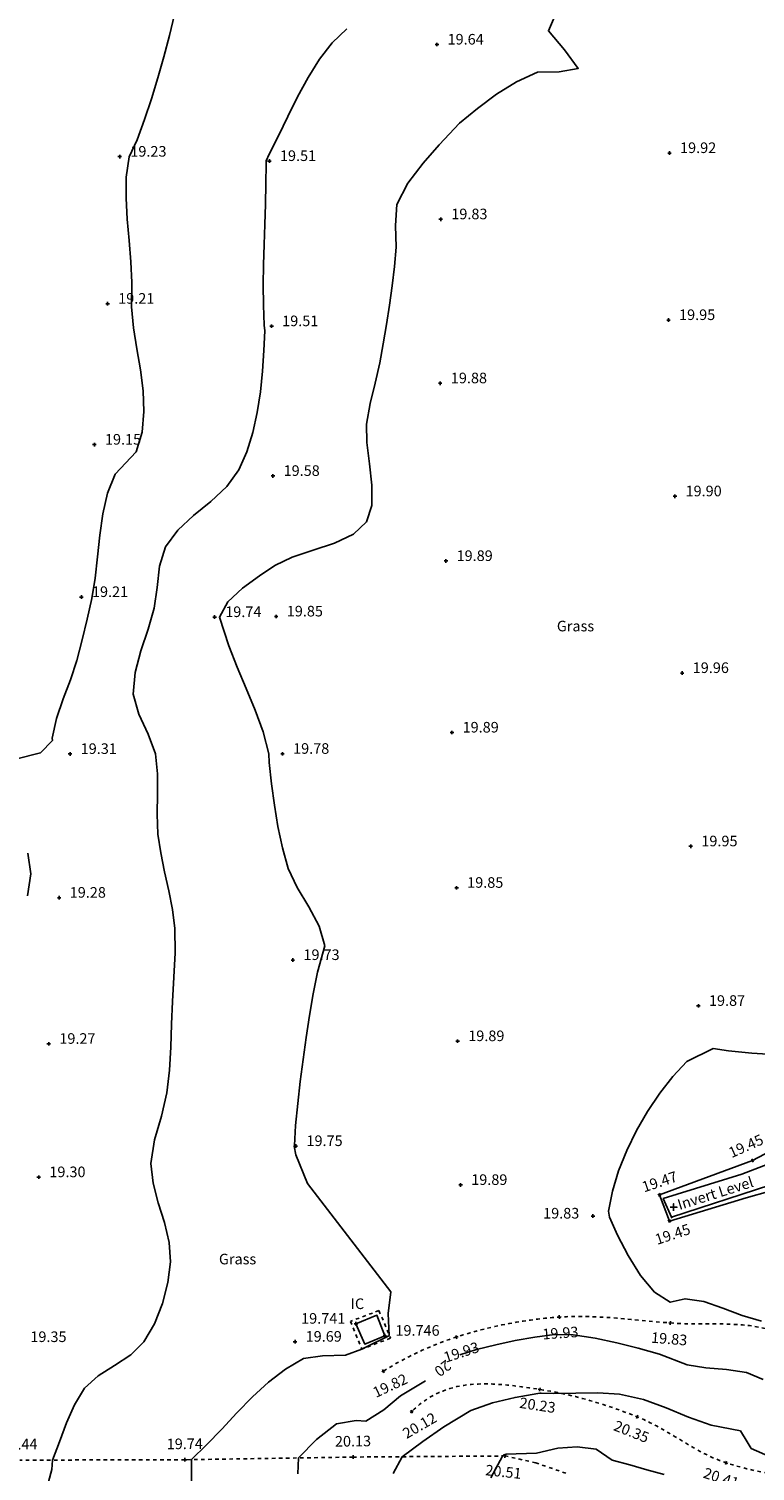
# Model space of a CAD drawing. Extents: x 1997 to 2500, y 4600 to 5100.
# Drawn here: x 2153 to 2174, y 4845 to 4886 of the extents above; entities that cross this region are included whole.
import ezdxf
from ezdxf.enums import TextEntityAlignment as Align

# ---------------------------------------------------------------- set-up
doc = ezdxf.new("R2010")
doc.units = 0
doc.header["$LTSCALE"] = 0.004
doc.header["$MEASUREMENT"] = 0
doc.linetypes.add('DASHDOT', pattern=[1, 0.5, -0.25, 0, -0.25])
doc.linetypes.add('DASHED', pattern=[0.75, 0.5, -0.25])
doc.layers.get('0').update_dxf_attribs({"linetype": 'CONTINUOUS'})
for name, color, linetype in [('CONTOUR', 9, 'CONTINUOUS'), ('CONTOUR_PROMINENT', 8, 'CONTINUOUS'), ('CONTOUR_TEXT', 8, 'CONTINUOUS'), ('INSPECTION_COVER', 6, 'CONTINUOUS'), ('LEVEL_SPHT', 4, 'CONTINUOUS'), ('LEVEL_TEXT', 4, 'CONTINUOUS'), ('PIPE_INVERT', 5, 'CONTINUOUS'), ('SURFACE_CHANGE', 8, 'DASHED'), ('TEXT', 4, 'CONTINUOUS'), ('TOE_BANK', 220, 'DASHDOT'), ('TOP_BANK', 3, 'DASHDOT'), ('WALL', 5, 'CONTINUOUS')]:
    doc.layers.add(name, color=color, linetype=linetype)
doc.styles.add('ARIAL', font='ARIAL.TTF', dxfattribs={"height": 0.3})
doc.styles.add('DFLT', font='ARIAL.TTF', dxfattribs={"height": 0.3})

# ---------------------------------------------------------------- blocks, each defined once
blk = doc.blocks.new('P_Z')
for p, q in [((-0.5, 0), (0.5, 0)), ((0, -0.5), (0, 0.5))]:
    blk.add_line(p, q)
blk = doc.blocks.new('CS')
at = {"layer": 'SURFACE_CHANGE'}
blk.add_line((0, 0), (1, 0), dxfattribs=at)
blk.add_line((0, 0), (1, 0), dxfattribs=at)
blk = doc.blocks.new('PIL')
at = {"layer": 'PIPE_INVERT'}
blk.add_lwpolyline([(-0.1, 0), (0.1, 0), (0, 0), (0, 0.1), (0, -0.1)], dxfattribs=at)

msp = doc.modelspace()

# ---------------------------------------------------------------- linework, layer by layer
at = {"layer": 'CONTOUR', "flags": 128}
for points in [[(2153.059, 4865.471), (2153.763, 4865.65), (2154.103, 4866.001), (2154.1, 4866.062), (2154.221, 4866.62), (2154.406, 4867.171), (2154.612, 4867.717), (2154.792, 4868.263), (2154.946, 4868.843), (2155.087, 4869.426), (2155.217, 4870.011), (2155.313, 4870.589), (2155.378, 4871.194), (2155.439, 4871.808), (2155.524, 4872.413), (2155.659, 4872.993), (2155.872, 4873.529), (2156.472, 4874.159), (2156.637, 4874.715), (2156.684, 4875.301), (2156.666, 4875.891), (2156.591, 4876.484), (2156.491, 4877.078), (2156.396, 4877.67), (2156.337, 4878.261), (2156.346, 4878.957), (2156.322, 4879.542), (2156.271, 4880.139), (2156.217, 4880.741), (2156.183, 4881.341), (2156.192, 4881.932), (2156.269, 4882.506), (2156.494, 4882.989), (2156.704, 4883.568), (2156.9, 4884.154), (2157.083, 4884.745), (2157.252, 4885.34), (2157.41, 4885.937), (2157.558, 4886.536)], [(2161.316, 4853.46), (2160.984, 4854.279), (2160.936, 4854.517), (2160.942, 4854.541), (2160.975, 4855.108), (2161.041, 4855.729), (2161.111, 4856.351), (2161.188, 4856.973), (2161.274, 4857.594), (2161.37, 4858.212), (2161.477, 4858.829), (2161.598, 4859.442), (2161.802, 4860.185), (2161.646, 4860.745), (2161.348, 4861.294), (2161.019, 4861.838), (2160.769, 4862.379), (2160.606, 4862.963), (2160.477, 4863.56), (2160.377, 4864.165), (2160.297, 4864.773), (2160.23, 4865.377), (2160.222, 4865.62), (2160.06, 4866.244), (2159.837, 4866.858), (2159.583, 4867.465), (2159.326, 4868.069), (2159.092, 4868.674), (2158.823, 4869.489), (2159.062, 4869.915), (2159.479, 4870.31), (2159.961, 4870.659), (2160.395, 4870.948), (2160.879, 4871.185), (2161.47, 4871.381), (2162.077, 4871.583), (2162.611, 4871.834), (2162.981, 4872.181), (2163.132, 4872.647), (2163.136, 4873.216), (2163.063, 4873.828), (2162.987, 4874.424), (2162.979, 4874.946), (2163.081, 4875.528), (2163.226, 4876.105), (2163.356, 4876.682), (2163.452, 4877.223), (2163.545, 4877.766), (2163.631, 4878.31), (2163.708, 4878.856), (2163.773, 4879.402), (2163.824, 4879.949), (2163.798, 4880.564), (2163.838, 4881.165), (2164.146, 4881.767), (2164.583, 4882.327), (2165.034, 4882.851), (2165.613, 4883.458), (2166.12, 4883.874), (2166.657, 4884.278), (2167.223, 4884.633), (2167.814, 4884.9), (2168.43, 4884.914), (2168.97, 4885.009), (2168.579, 4885.534), (2168.124, 4886.071), (2168.329, 4886.537)], [(2153.928, 4844.782), (2154.088, 4845.375), (2154.102, 4845.639), (2154.306, 4846.154), (2154.502, 4846.689), (2154.725, 4847.206), (2155.013, 4847.67), (2155.397, 4848.023), (2155.861, 4848.319), (2156.321, 4848.618), (2156.689, 4848.983), (2156.985, 4849.492), (2157.213, 4850.064), (2157.367, 4850.661), (2157.443, 4851.248), (2157.406, 4851.799), (2157.269, 4852.357), (2157.096, 4852.917), (2156.948, 4853.475), (2156.889, 4854.027), (2156.989, 4854.697), (2157.183, 4855.366), (2157.34, 4856.032), (2157.409, 4856.674), (2157.447, 4857.321), (2157.47, 4857.97), (2157.494, 4858.616), (2157.538, 4859.302), (2157.576, 4859.99), (2157.566, 4860.675), (2157.5, 4861.212), (2157.396, 4861.747), (2157.276, 4862.28), (2157.165, 4862.814), (2157.085, 4863.349), (2157.061, 4863.914), (2157.074, 4864.487), (2157.075, 4865.058), (2157.014, 4865.618), (2156.81, 4866.179), (2156.541, 4866.741), (2156.388, 4867.309), (2156.438, 4867.916), (2156.604, 4868.533), (2156.811, 4869.147), (2156.981, 4869.745), (2157.06, 4870.327), (2157.132, 4870.927), (2157.303, 4871.476), (2157.644, 4871.948), (2158.095, 4872.364), (2158.582, 4872.762), (2159.033, 4873.178), (2159.374, 4873.651), (2159.596, 4874.161), (2159.767, 4874.706), (2159.894, 4875.277), (2159.984, 4875.861), (2160.044, 4876.449), (2160.083, 4877.029), (2160.106, 4877.59), (2160.088, 4877.747), (2160.068, 4878.316), (2160.064, 4878.886), (2160.073, 4879.457), (2160.089, 4880.028), (2160.108, 4880.599), (2160.127, 4881.17), (2160.14, 4881.741), (2160.144, 4882.311), (2160.142, 4882.394), (2160.23, 4882.584), (2160.495, 4883.101), (2160.759, 4883.649), (2161.034, 4884.206), (2161.329, 4884.754), (2161.652, 4885.271), (2162.014, 4885.738), (2162.424, 4886.134)], [(2153.399, 4861.602), (2153.495, 4862.228), (2153.409, 4862.813)], [(2174.641, 4857.106), (2173.871, 4857.147), (2173.215, 4857.22), (2172.784, 4857.283), (2172.038, 4856.912), (2171.644, 4856.489), (2171.27, 4856.016), (2170.923, 4855.504), (2170.61, 4854.961), (2170.337, 4854.397), (2170.11, 4853.824), (2169.936, 4853.249), (2169.821, 4852.684), (2169.853, 4852.513), (2170.081, 4852.001), (2170.375, 4851.422), (2170.726, 4850.858), (2171.127, 4850.391), (2171.569, 4850.102), (2171.988, 4850.204), (2172.516, 4850.124), (2173.058, 4849.939), (2173.605, 4849.727), (2174.145, 4849.567)], [(2161.316, 4853.46), (2163.674, 4850.394)], [(2158.032, 4844.982), (2158.031, 4845.652), (2158.461, 4846.067), (2158.888, 4846.515), (2159.317, 4846.974), (2159.757, 4847.424), (2160.213, 4847.844), (2160.692, 4848.213), (2161.202, 4848.509), (2161.739, 4848.589), (2162.387, 4848.606), (2162.851, 4848.779), (2162.851, 4848.786), (2162.923, 4848.814), (2163.609, 4849.15), (2163.622, 4849.164), (2163.597, 4849.781), (2163.674, 4850.394)], [(2163.734, 4845.257), (2163.988, 4845.734), (2164.574, 4846.161), (2165.168, 4846.576), (2165.933, 4847.038), (2166.546, 4847.255), (2167.184, 4847.413), (2167.826, 4847.526), (2167.878, 4847.528), (2167.915, 4847.536), (2168.281, 4847.524), (2168.9, 4847.531), (2169.522, 4847.537), (2170.138, 4847.5), (2170.809, 4847.349), (2171.45, 4847.115), (2172.083, 4846.85), (2172.726, 4846.623), (2173.551, 4846.463), (2173.741, 4846.153), (2173.857, 4845.969), (2174.39, 4845.731)], [(2166.492, 4845.134), (2166.823, 4845.754), (2166.855, 4845.777), (2166.876, 4845.79), (2166.927, 4845.803), (2167.785, 4845.839), (2168.394, 4845.978), (2168.938, 4846.012), (2169.471, 4845.943), (2169.928, 4845.641), (2170.423, 4845.501), (2170.91, 4845.366), (2171.397, 4845.228)]]:
    msp.add_lwpolyline(points, dxfattribs=at)
at = {"layer": 'CONTOUR_PROMINENT'}
for points in [[(2165.618, 4848.613), (2166.09, 4848.763), (2166.636, 4848.898), (2167.187, 4849.019), (2167.742, 4849.119), (2168.299, 4849.187), (2168.826, 4849.18), (2169.442, 4849.087), (2170.054, 4848.958), (2170.662, 4848.804), (2171.261, 4848.631), (2172.045, 4848.334), (2172.576, 4848.245), (2173.158, 4848.2), (2173.722, 4848.117), (2174.2, 4847.917)], [(2161.04, 4845.248), (2161.056, 4845.7), (2161.566, 4846.224), (2162.13, 4846.667), (2162.689, 4846.759), (2162.962, 4846.74), (2163.471, 4847.06), (2163.943, 4847.457), (2164.645, 4847.877)]]:
    msp.add_lwpolyline(points, dxfattribs=at)
at = {"layer": 'INSPECTION_COVER', "flags": 128}
msp.add_lwpolyline([(2162.683, 4849.497), (2162.932, 4848.92), (2163.499, 4849.156), (2163.274, 4849.736), (2162.683, 4849.497)], dxfattribs=at)
at = {"layer": 'SURFACE_CHANGE'}
for p, q in [((2163.334, 4849.871), (2162.528, 4849.563)), ((2163.334, 4849.871), (2163.66, 4849.087)), ((2162.528, 4849.563), (2162.854, 4848.779)), ((2163.66, 4849.087), (2162.854, 4848.779))]:
    msp.add_line(p, q, dxfattribs=at)
at = {"layer": 'TOE_BANK', "flags": 128}
msp.add_lwpolyline([(2163.458, 4848.154), (2163.546, 4848.209), (2163.635, 4848.262), (2163.724, 4848.315), (2163.814, 4848.367), (2163.905, 4848.417), (2163.996, 4848.467), (2164.088, 4848.516), (2164.18, 4848.563), (2164.273, 4848.61), (2164.367, 4848.656), (2164.461, 4848.7), (2164.555, 4848.744), (2164.65, 4848.786), (2164.746, 4848.828), (2164.841, 4848.868), (2164.938, 4848.907), (2165.034, 4848.946), (2165.131, 4848.983), (2165.229, 4849.019), (2165.327, 4849.054), (2165.425, 4849.087), (2165.523, 4849.12), (2165.62, 4849.151), (2165.718, 4849.182), (2165.816, 4849.211), (2165.914, 4849.24), (2166.013, 4849.268), (2166.111, 4849.295), (2166.21, 4849.321), (2166.31, 4849.346), (2166.409, 4849.371), (2166.509, 4849.395), (2166.609, 4849.418), (2166.709, 4849.44), (2166.809, 4849.461), (2166.91, 4849.481), (2167.011, 4849.501), (2167.111, 4849.519), (2167.212, 4849.537), (2167.314, 4849.554), (2167.415, 4849.57), (2167.516, 4849.585), (2167.618, 4849.6), (2167.719, 4849.613), (2167.821, 4849.626), (2167.923, 4849.638), (2168.024, 4849.649), (2168.126, 4849.659), (2168.228, 4849.668), (2168.33, 4849.676), (2168.432, 4849.684), (2168.533, 4849.69), (2168.635, 4849.695), (2168.736, 4849.699), (2168.837, 4849.701), (2168.939, 4849.703), (2169.04, 4849.703), (2169.141, 4849.702), (2169.243, 4849.7), (2169.344, 4849.697), (2169.445, 4849.693), (2169.547, 4849.688), (2169.648, 4849.683), (2169.75, 4849.677), (2169.851, 4849.67), (2169.953, 4849.663), (2170.054, 4849.655), (2170.155, 4849.647), (2170.257, 4849.638), (2170.358, 4849.629), (2170.46, 4849.62), (2170.561, 4849.611), (2170.662, 4849.601), (2170.764, 4849.591), (2170.865, 4849.582), (2170.966, 4849.572), (2171.068, 4849.562), (2171.169, 4849.553), (2171.27, 4849.544), (2171.372, 4849.535), (2171.473, 4849.526), (2171.574, 4849.518), (2171.674, 4849.511), (2171.775, 4849.505), (2171.876, 4849.501), (2171.977, 4849.498), (2172.079, 4849.496), (2172.181, 4849.494), (2172.283, 4849.493), (2172.386, 4849.493), (2172.488, 4849.493), (2172.591, 4849.493), (2172.694, 4849.493), (2172.796, 4849.493), (2172.899, 4849.492), (2173.001, 4849.491), (2173.103, 4849.489), (2173.205, 4849.486), (2173.307, 4849.482), (2173.408, 4849.477), (2173.509, 4849.471), (2173.61, 4849.463), (2173.71, 4849.453), (2173.809, 4849.442), (2173.908, 4849.428), (2174.007, 4849.412), (2174.104, 4849.394), (2174.201, 4849.373), (2174.298, 4849.349), (2174.393, 4849.323), (2174.488, 4849.293), (2174.582, 4849.26), (2174.674, 4849.224), (2174.766, 4849.184), (2174.857, 4849.139), (2174.944, 4849.087), (2175.027, 4849.03), (2175.108, 4848.968), (2175.185, 4848.902), (2175.26, 4848.832), (2175.333, 4848.759), (2175.404, 4848.684), (2175.473, 4848.606), (2175.541, 4848.527), (2175.608, 4848.448), (2175.675, 4848.368), (2175.74, 4848.288), (2175.806, 4848.21), (2175.869, 4848.117), (2175.921, 4848.007), (2175.966, 4847.888), (2176.009, 4847.768), (2176.054, 4847.654), (2176.106, 4847.552), (2176.168, 4847.47), (2176.246, 4847.416), (2176.343, 4847.396), (2176.445, 4847.396), (2176.546, 4847.396), (2176.648, 4847.396), (2176.75, 4847.396), (2176.851, 4847.396), (2176.953, 4847.397), (2177.054, 4847.397), (2177.156, 4847.397), (2177.258, 4847.397), (2177.359, 4847.397), (2177.461, 4847.397), (2177.563, 4847.397), (2177.664, 4847.397), (2177.766, 4847.397), (2177.868, 4847.397), (2177.969, 4847.398), (2178.071, 4847.398), (2178.172, 4847.398), (2178.274, 4847.398), (2178.376, 4847.398), (2178.477, 4847.398), (2178.579, 4847.398), (2178.681, 4847.398), (2178.782, 4847.398), (2178.884, 4847.398), (2178.986, 4847.399), (2179.087, 4847.399), (2179.189, 4847.399), (2179.29, 4847.399), (2179.392, 4847.399), (2179.494, 4847.399), (2179.595, 4847.399), (2179.697, 4847.399), (2179.799, 4847.399), (2179.9, 4847.399), (2180.002, 4847.399), (2180.103, 4847.4), (2180.205, 4847.4), (2180.307, 4847.4), (2180.408, 4847.4), (2180.51, 4847.4), (2180.612, 4847.4), (2180.713, 4847.4), (2180.815, 4847.4), (2180.917, 4847.4), (2181.018, 4847.4), (2181.12, 4847.401), (2181.221, 4847.401), (2181.323, 4847.401), (2181.425, 4847.401), (2181.526, 4847.401), (2181.628, 4847.401), (2181.73, 4847.402), (2181.832, 4847.402), (2181.933, 4847.403), (2182.035, 4847.403), (2182.137, 4847.404), (2182.239, 4847.405), (2182.34, 4847.405), (2182.442, 4847.406), (2182.544, 4847.406), (2182.646, 4847.407), (2182.748, 4847.407), (2182.849, 4847.408), (2182.951, 4847.409), (2183.053, 4847.409), (2183.155, 4847.41), (2183.256, 4847.41), (2183.358, 4847.411), (2183.46, 4847.412), (2183.562, 4847.412), (2183.663, 4847.413), (2183.765, 4847.413), (2183.867, 4847.414), (2183.969, 4847.415), (2184.071, 4847.415), (2184.172, 4847.416), (2184.274, 4847.416), (2184.376, 4847.417), (2184.478, 4847.418), (2184.579, 4847.418), (2184.681, 4847.419), (2184.783, 4847.419), (2184.885, 4847.42), (2184.987, 4847.42), (2185.088, 4847.421), (2185.19, 4847.422), (2185.292, 4847.422), (2185.394, 4847.423), (2185.495, 4847.423), (2185.597, 4847.424), (2185.699, 4847.425), (2185.801, 4847.425), (2185.902, 4847.426), (2186.004, 4847.426), (2186.106, 4847.427), (2186.206, 4847.425), (2186.306, 4847.423), (2186.407, 4847.422), (2186.507, 4847.42), (2186.607, 4847.418), (2186.707, 4847.416), (2186.808, 4847.415), (2186.908, 4847.413), (2187.008, 4847.411), (2187.108, 4847.409), (2187.209, 4847.408), (2187.309, 4847.406), (2187.409, 4847.404), (2187.509, 4847.402), (2187.61, 4847.401), (2187.71, 4847.399), (2187.81, 4847.397), (2187.91, 4847.395), (2188.011, 4847.394), (2188.111, 4847.392), (2188.211, 4847.39), (2188.311, 4847.388), (2188.412, 4847.387), (2188.512, 4847.385), (2188.612, 4847.383), (2188.712, 4847.381), (2188.813, 4847.38), (2188.913, 4847.378), (2189.013, 4847.376), (2189.113, 4847.374), (2189.214, 4847.373), (2189.314, 4847.371), (2189.414, 4847.369), (2189.514, 4847.367), (2189.615, 4847.366), (2189.715, 4847.364), (2189.815, 4847.362), (2189.915, 4847.36), (2190.016, 4847.359), (2190.116, 4847.357), (2190.216, 4847.355), (2190.316, 4847.353), (2190.417, 4847.352), (2190.517, 4847.35), (2190.617, 4847.348), (2190.717, 4847.347), (2190.817, 4847.346), (2190.917, 4847.344), (2191.017, 4847.343), (2191.117, 4847.342), (2191.218, 4847.341), (2191.318, 4847.34), (2191.418, 4847.339), (2191.518, 4847.337), (2191.618, 4847.336), (2191.718, 4847.335), (2191.818, 4847.334), (2191.918, 4847.333), (2192.018, 4847.332), (2192.118, 4847.33), (2192.218, 4847.329), (2192.318, 4847.328), (2192.419, 4847.327), (2192.519, 4847.326), (2192.619, 4847.325), (2192.719, 4847.323), (2192.819, 4847.322), (2192.919, 4847.321), (2193.019, 4847.32), (2193.119, 4847.319), (2193.219, 4847.317), (2193.319, 4847.316), (2193.419, 4847.315), (2193.52, 4847.314), (2193.62, 4847.313), (2193.72, 4847.312), (2193.82, 4847.31), (2193.92, 4847.309), (2194.02, 4847.308), (2194.12, 4847.307), (2194.22, 4847.306), (2194.32, 4847.305), (2194.42, 4847.303), (2194.52, 4847.302), (2194.62, 4847.301), (2194.721, 4847.3), (2194.821, 4847.299), (2194.921, 4847.298), (2195.021, 4847.296), (2195.121, 4847.295), (2195.221, 4847.294), (2195.322, 4847.293), (2195.423, 4847.29), (2195.525, 4847.288), (2195.626, 4847.285), (2195.728, 4847.282), (2195.829, 4847.278), (2195.931, 4847.274), (2196.032, 4847.27), (2196.134, 4847.266), (2196.236, 4847.261), (2196.337, 4847.257), (2196.439, 4847.253), (2196.541, 4847.249), (2196.642, 4847.245), (2196.744, 4847.241), (2196.846, 4847.237), (2196.947, 4847.234), (2197.049, 4847.232), (2197.15, 4847.229), (2197.252, 4847.228), (2197.353, 4847.226), (2197.455, 4847.226), (2197.556, 4847.226), (2197.657, 4847.227), (2197.759, 4847.229), (2197.86, 4847.232), (2197.961, 4847.235), (2198.062, 4847.24), (2198.162, 4847.246), (2198.263, 4847.253), (2198.364, 4847.261), (2198.464, 4847.27), (2198.564, 4847.281), (2198.664, 4847.293), (2198.764, 4847.306), (2198.864, 4847.321), (2198.964, 4847.338), (2199.063, 4847.356), (2199.165, 4847.376), (2199.268, 4847.396), (2199.372, 4847.418), (2199.476, 4847.442), (2199.579, 4847.469), (2199.681, 4847.498), (2199.781, 4847.531), (2199.879, 4847.568), (2199.975, 4847.609), (2200.067, 4847.656), (2200.156, 4847.708), (2200.241, 4847.766), (2200.321, 4847.831), (2200.394, 4847.9), (2200.464, 4847.973), (2200.53, 4848.051), (2200.592, 4848.133), (2200.65, 4848.219), (2200.703, 4848.307), (2200.752, 4848.399), (2200.795, 4848.492), (2200.834, 4848.588), (2200.867, 4848.685), (2200.894, 4848.784), (2200.916, 4848.883), (2200.932, 4848.982)], dxfattribs=at)
at = {"layer": 'TOP_BANK', "flags": 128}
msp.add_lwpolyline([(2204.292, 4845.138), (2204.192, 4845.128), (2204.092, 4845.117), (2203.992, 4845.107), (2203.893, 4845.097), (2203.793, 4845.087), (2203.693, 4845.078), (2203.593, 4845.068), (2203.493, 4845.059), (2203.393, 4845.049), (2203.293, 4845.04), (2203.193, 4845.031), (2203.093, 4845.022), (2202.993, 4845.013), (2202.893, 4845.005), (2202.793, 4844.996), (2202.693, 4844.988), (2202.593, 4844.98), (2202.493, 4844.972), (2202.393, 4844.964), (2202.293, 4844.956), (2202.193, 4844.948), (2202.093, 4844.94), (2201.993, 4844.933), (2201.892, 4844.926), (2201.792, 4844.918), (2201.692, 4844.911), (2201.592, 4844.904), (2201.492, 4844.898), (2201.392, 4844.891), (2201.292, 4844.884), (2201.191, 4844.878), (2201.091, 4844.872), (2200.991, 4844.866), (2200.891, 4844.86), (2200.791, 4844.854), (2200.69, 4844.848), (2200.59, 4844.842), (2200.49, 4844.837), (2200.389, 4844.832), (2200.288, 4844.826), (2200.187, 4844.82), (2200.085, 4844.815), (2199.984, 4844.809), (2199.883, 4844.803), (2199.782, 4844.797), (2199.68, 4844.791), (2199.579, 4844.786), (2199.478, 4844.78), (2199.377, 4844.774), (2199.276, 4844.768), (2199.174, 4844.762), (2199.073, 4844.757), (2198.972, 4844.751), (2198.87, 4844.746), (2198.769, 4844.74), (2198.668, 4844.735), (2198.567, 4844.73), (2198.465, 4844.724), (2198.364, 4844.719), (2198.263, 4844.715), (2198.162, 4844.71), (2198.06, 4844.705), (2197.959, 4844.701), (2197.858, 4844.697), (2197.756, 4844.693), (2197.655, 4844.689), (2197.554, 4844.686), (2197.452, 4844.683), (2197.351, 4844.68), (2197.25, 4844.677), (2197.149, 4844.674), (2197.047, 4844.672), (2196.946, 4844.67), (2196.845, 4844.669), (2196.743, 4844.667), (2196.642, 4844.666), (2196.541, 4844.666), (2196.44, 4844.665), (2196.338, 4844.666), (2196.237, 4844.666), (2196.136, 4844.667), (2196.035, 4844.668), (2195.933, 4844.67), (2195.832, 4844.672), (2195.731, 4844.674), (2195.63, 4844.677), (2195.528, 4844.681), (2195.427, 4844.685), (2195.326, 4844.689), (2195.226, 4844.694), (2195.126, 4844.698), (2195.026, 4844.703), (2194.926, 4844.707), (2194.826, 4844.712), (2194.726, 4844.716), (2194.626, 4844.721), (2194.526, 4844.725), (2194.426, 4844.73), (2194.326, 4844.734), (2194.226, 4844.739), (2194.126, 4844.743), (2194.025, 4844.748), (2193.925, 4844.753), (2193.825, 4844.757), (2193.725, 4844.762), (2193.625, 4844.766), (2193.525, 4844.771), (2193.425, 4844.775), (2193.325, 4844.78), (2193.225, 4844.784), (2193.125, 4844.789), (2193.025, 4844.793), (2192.925, 4844.798), (2192.825, 4844.803), (2192.725, 4844.807), (2192.625, 4844.812), (2192.525, 4844.816), (2192.425, 4844.821), (2192.325, 4844.825), (2192.225, 4844.83), (2192.125, 4844.834), (2192.025, 4844.839), (2191.925, 4844.843), (2191.825, 4844.848), (2191.725, 4844.852), (2191.624, 4844.857), (2191.524, 4844.862), (2191.424, 4844.866), (2191.324, 4844.871), (2191.224, 4844.875), (2191.124, 4844.88), (2191.024, 4844.884), (2190.924, 4844.889), (2190.824, 4844.893), (2190.724, 4844.898), (2190.624, 4844.902), (2190.524, 4844.907), (2190.423, 4844.91), (2190.322, 4844.914), (2190.221, 4844.917), (2190.12, 4844.921), (2190.018, 4844.924), (2189.917, 4844.928), (2189.816, 4844.931), (2189.715, 4844.935), (2189.614, 4844.938), (2189.513, 4844.942), (2189.412, 4844.945), (2189.311, 4844.949), (2189.209, 4844.952), (2189.108, 4844.956), (2189.007, 4844.959), (2188.906, 4844.963), (2188.805, 4844.966), (2188.704, 4844.97), (2188.603, 4844.973), (2188.502, 4844.977), (2188.401, 4844.98), (2188.299, 4844.984), (2188.198, 4844.987), (2188.097, 4844.991), (2187.996, 4844.994), (2187.895, 4844.998), (2187.794, 4845.001), (2187.693, 4845.005), (2187.592, 4845.008), (2187.49, 4845.012), (2187.389, 4845.015), (2187.288, 4845.019), (2187.187, 4845.022), (2187.086, 4845.026), (2186.985, 4845.029), (2186.884, 4845.033), (2186.783, 4845.036), (2186.682, 4845.04), (2186.58, 4845.043), (2186.479, 4845.047), (2186.378, 4845.05), (2186.277, 4845.054), (2186.176, 4845.057), (2186.075, 4845.061), (2185.974, 4845.064), (2185.873, 4845.068), (2185.771, 4845.071), (2185.67, 4845.075), (2185.569, 4845.078), (2185.468, 4845.082), (2185.367, 4845.085), (2185.266, 4845.086), (2185.164, 4845.087), (2185.063, 4845.088), (2184.962, 4845.089), (2184.861, 4845.089), (2184.759, 4845.09), (2184.658, 4845.091), (2184.557, 4845.092), (2184.456, 4845.093), (2184.354, 4845.094), (2184.253, 4845.095), (2184.152, 4845.096), (2184.05, 4845.097), (2183.949, 4845.098), (2183.848, 4845.098), (2183.747, 4845.099), (2183.645, 4845.1), (2183.544, 4845.101), (2183.443, 4845.102), (2183.342, 4845.103), (2183.24, 4845.104), (2183.139, 4845.105), (2183.038, 4845.106), (2182.937, 4845.107), (2182.835, 4845.107), (2182.734, 4845.108), (2182.633, 4845.109), (2182.531, 4845.11), (2182.43, 4845.111), (2182.329, 4845.112), (2182.228, 4845.113), (2182.126, 4845.114), (2182.025, 4845.115), (2181.924, 4845.115), (2181.823, 4845.116), (2181.721, 4845.117), (2181.62, 4845.118), (2181.519, 4845.119), (2181.417, 4845.12), (2181.316, 4845.121), (2181.215, 4845.122), (2181.114, 4845.123), (2181.012, 4845.124), (2180.911, 4845.124), (2180.81, 4845.125), (2180.709, 4845.126), (2180.607, 4845.127), (2180.506, 4845.128), (2180.405, 4845.127), (2180.303, 4845.127), (2180.202, 4845.126), (2180.1, 4845.125), (2179.999, 4845.124), (2179.898, 4845.124), (2179.796, 4845.123), (2179.695, 4845.122), (2179.593, 4845.122), (2179.492, 4845.121), (2179.391, 4845.12), (2179.289, 4845.119), (2179.188, 4845.119), (2179.086, 4845.118), (2178.985, 4845.117), (2178.884, 4845.117), (2178.782, 4845.116), (2178.681, 4845.115), (2178.579, 4845.114), (2178.478, 4845.114), (2178.377, 4845.113), (2178.275, 4845.112), (2178.174, 4845.112), (2178.072, 4845.111), (2177.971, 4845.11), (2177.869, 4845.109), (2177.768, 4845.109), (2177.667, 4845.108), (2177.565, 4845.107), (2177.464, 4845.107), (2177.362, 4845.106), (2177.261, 4845.105), (2177.16, 4845.104), (2177.058, 4845.104), (2176.957, 4845.103), (2176.855, 4845.102), (2176.754, 4845.102), (2176.653, 4845.101), (2176.551, 4845.1), (2176.45, 4845.099), (2176.348, 4845.099), (2176.247, 4845.098), (2176.146, 4845.098), (2176.045, 4845.099), (2175.943, 4845.1), (2175.842, 4845.103), (2175.741, 4845.107), (2175.639, 4845.111), (2175.538, 4845.117), (2175.437, 4845.124), (2175.335, 4845.132), (2175.234, 4845.14), (2175.133, 4845.15), (2175.032, 4845.161), (2174.931, 4845.173), (2174.83, 4845.185), (2174.729, 4845.199), (2174.628, 4845.214), (2174.528, 4845.23), (2174.427, 4845.247), (2174.327, 4845.265), (2174.227, 4845.284), (2174.128, 4845.304), (2174.028, 4845.325), (2173.929, 4845.347), (2173.83, 4845.37), (2173.732, 4845.394), (2173.634, 4845.42), (2173.536, 4845.446), (2173.438, 4845.473), (2173.341, 4845.502), (2173.244, 4845.531), (2173.148, 4845.562), (2173.053, 4845.595), (2172.958, 4845.63), (2172.865, 4845.667), (2172.773, 4845.707), (2172.681, 4845.749), (2172.591, 4845.793), (2172.501, 4845.839), (2172.411, 4845.886), (2172.323, 4845.935), (2172.235, 4845.984), (2172.147, 4846.035), (2172.059, 4846.087), (2171.972, 4846.139), (2171.885, 4846.191), (2171.798, 4846.244), (2171.711, 4846.297), (2171.624, 4846.349), (2171.537, 4846.401), (2171.449, 4846.453), (2171.361, 4846.504), (2171.273, 4846.554), (2171.184, 4846.603), (2171.095, 4846.65), (2171.005, 4846.696), (2170.914, 4846.741), (2170.823, 4846.783), (2170.73, 4846.824), (2170.637, 4846.862), (2170.542, 4846.899), (2170.446, 4846.936), (2170.351, 4846.972), (2170.255, 4847.008), (2170.159, 4847.043), (2170.062, 4847.077), (2169.965, 4847.111), (2169.868, 4847.144), (2169.771, 4847.176), (2169.674, 4847.208), (2169.576, 4847.239), (2169.478, 4847.269), (2169.38, 4847.299), (2169.282, 4847.327), (2169.183, 4847.355), (2169.084, 4847.382), (2168.985, 4847.409), (2168.886, 4847.434), (2168.787, 4847.458), (2168.687, 4847.482), (2168.587, 4847.505), (2168.487, 4847.527), (2168.387, 4847.547), (2168.287, 4847.567), (2168.186, 4847.586), (2168.086, 4847.604), (2167.985, 4847.62), (2167.884, 4847.636), (2167.783, 4847.651), (2167.682, 4847.666), (2167.58, 4847.681), (2167.478, 4847.696), (2167.375, 4847.71), (2167.273, 4847.724), (2167.17, 4847.737), (2167.067, 4847.749), (2166.964, 4847.76), (2166.861, 4847.77), (2166.758, 4847.778), (2166.655, 4847.785), (2166.552, 4847.79), (2166.45, 4847.794), (2166.347, 4847.795), (2166.245, 4847.794), (2166.143, 4847.791), (2166.041, 4847.786), (2165.939, 4847.778), (2165.838, 4847.767), (2165.738, 4847.753), (2165.638, 4847.736), (2165.538, 4847.716), (2165.439, 4847.692), (2165.338, 4847.664), (2165.237, 4847.631), (2165.138, 4847.593), (2165.039, 4847.551), (2164.943, 4847.506), (2164.848, 4847.456), (2164.756, 4847.402), (2164.665, 4847.345), (2164.578, 4847.284), (2164.493, 4847.219), (2164.411, 4847.152), (2164.332, 4847.081), (2164.257, 4847.007)], dxfattribs=at)
at = {"layer": 'WALL', "flags": 128}
for points in [[(2177.405, 4852.939), (2176.178, 4853.492), (2174.382, 4853.417), (2171.605, 4852.513), (2171.373, 4853.037), (2173.597, 4853.724), (2174.452, 4854.061), (2175.041, 4854.442), (2175.212, 4854.469), (2176.516, 4854.581), (2176.99, 4854.766), (2177.318, 4855.198), (2177.449, 4855.524), (2177.48, 4856.352), (2179.29, 4858.832), (2183.567, 4858.63), (2187.75, 4858.556), (2192.293, 4858.458), (2197.313, 4858.367), (2199.059, 4855.656), (2199.062, 4855.308), (2199.751, 4854.396)], [(2174.934, 4854.661), (2173.892, 4854.113), (2171.263, 4853.145), (2171.547, 4852.401), (2173.713, 4853.062), (2174.381, 4853.243)], [(2171.618, 4852.481), (2171.605, 4852.513)]]:
    msp.add_lwpolyline(points, dxfattribs=at)

# ---------------------------------------------------------------- block references
at = {"layer": 'LEVEL_SPHT', "xscale": 0.1, "yscale": 0.1, "zscale": 0.1}
for p in [(2164.973, 4885.686), (2171.546, 4882.616), (2156.006, 4882.514), (2160.235, 4882.391), (2165.079, 4880.743), (2155.662, 4878.353), (2160.298, 4877.718), (2171.518, 4877.892), (2165.066, 4876.103), (2155.288, 4874.367), (2160.338, 4873.482), (2171.701, 4872.905), (2165.228, 4871.075), (2154.921, 4870.056), (2158.688, 4869.488), (2160.428, 4869.506), (2171.904, 4867.906), (2165.398, 4866.222), (2154.602, 4865.616), (2160.607, 4865.62), (2172.148, 4863.003), (2165.528, 4861.829), (2154.292, 4861.549), (2160.899, 4859.786), (2172.363, 4858.489), (2153.998, 4857.415), (2165.558, 4857.491), (2160.985, 4854.523), (2153.716, 4853.642), (2165.642, 4853.423), (2169.384, 4852.544), (2171.663, 4852.791), (2162.683, 4849.497), (2163.499, 4849.156), (2160.961, 4848.988)]:
    msp.add_blockref('P_Z', p, dxfattribs=at)
for p, rotation in [((2173.892, 4854.113), 23.97708), ((2171.263, 4853.145), 65.55331000000001), ((2171.547, 4852.401), 333.93177), ((2168.432, 4849.684), 3.97408), ((2171.574, 4849.518), 355.50111), ((2165.523, 4849.12), 18.02123), ((2163.458, 4848.154), 25.07003), ((2167.884, 4847.636), 351.4923600000001), ((2164.257, 4847.007), 30.09342), ((2170.637, 4846.862), 338.46259), ((2157.849, 4845.649), 0.52531), ((2162.605, 4845.724), 0.6584), ((2166.902, 4845.755), 353.93877), ((2173.148, 4845.562), 342.0565000000001)]:
    msp.add_blockref('P_Z', p, dxfattribs=dict(at, rotation=rotation))
at = {"layer": 'PIPE_INVERT'}
msp.add_blockref('PIL', (2171.663, 4852.791), dxfattribs=at)
at = {"layer": 'SURFACE_CHANGE'}
for p, xscale, rotation in [((2157.849, 4845.649), 4.67202, 180.14716), ((2162.605, 4845.724), 4.75659, 180.90345), ((2166.902, 4845.755), 4.29711, 180.41334), ((2167.77, 4845.562), 0.8892, 167.4642), ((2168.613, 4845.267), 0.89313, 160.71298)]:
    msp.add_blockref('CS', p, dxfattribs=dict(at, xscale=xscale, rotation=rotation))

# ---------------------------------------------------------------- texts
at = {"layer": 'CONTOUR_TEXT', "style": 'ARIAL'}
msp.add_text('20', height=0.3, rotation=217.1008, dxfattribs=at).set_placement((2165.05, 4848.353), align=Align.CENTER)
at = {"layer": 'LEVEL_TEXT', "style": 'ARIAL'}
for s, p in [('19.64', (2165.273, 4885.686)), ('19.23', (2156.306, 4882.514)), ('19.51', (2160.535, 4882.391)), ('19.92', (2171.846, 4882.616)), ('19.83', (2165.379, 4880.743)), ('19.21', (2155.962, 4878.353)), ('19.95', (2171.818, 4877.892)), ('19.51', (2160.598, 4877.718)), ('19.88', (2165.366, 4876.103)), ('19.15', (2155.588, 4874.367)), ('19.58', (2160.638, 4873.482)), ('19.90', (2172.001, 4872.905)), ('19.89', (2165.528, 4871.075)), ('19.21', (2155.221, 4870.056)), ('19.74', (2158.988, 4869.488)), ('19.85', (2160.728, 4869.506)), ('19.96', (2172.204, 4867.906)), ('19.89', (2165.698, 4866.222)), ('19.31', (2154.902, 4865.616)), ('19.78', (2160.907, 4865.62)), ('19.95', (2172.448, 4863.003)), ('19.28', (2154.592, 4861.549)), ('19.85', (2165.828, 4861.829)), ('19.73', (2161.199, 4859.786)), ('19.87', (2172.663, 4858.489)), ('19.89', (2165.858, 4857.491)), ('19.27', (2154.298, 4857.415)), ('19.75', (2161.285, 4854.523)), ('19.30', (2154.016, 4853.642)), ('19.89', (2165.942, 4853.423)), ('19.83', (2167.975, 4852.473)), ('19.35', (2153.479, 4848.978)), ('19.69', (2161.261, 4848.988)), ('19.746', (2163.799, 4849.156))]:
    msp.add_text(s, height=0.3, dxfattribs=at).set_placement(p)
for s, rotation, p in [('19.45', 23.9771, (2173.77, 4854.387)), ('19.47', 18.3966, (2171.314, 4853.372)), ('19.45', 18.3966, (2171.684, 4851.886)), ('19.93', 3.9741, (2168.474, 4849.085)), ('19.83', 355.5011, (2171.527, 4848.92)), ('19.93', 18.0212, (2165.709, 4848.549)), ('19.82', 25.07, (2163.712, 4847.611)), ('20.23', 351.4924, (2167.795, 4847.043)), ('20.12', 30.0934, (2164.558, 4846.488)), ('20.35', 338.4626, (2170.417, 4846.304)), ('19.44', 0.95, (2153.172, 4845.937)), ('19.74', 0.5253, (2157.846, 4845.949)), ('20.13', 0.6584, (2162.602, 4846.024)), ('20.51', 353.9388, (2166.839, 4845.158)), ('20.41', 342.0565, (2172.963, 4844.991))]:
    msp.add_text(s, height=0.3, rotation=rotation, dxfattribs=at).set_placement(p, align=Align.CENTER)
msp.add_text('19.741', height=0.3, dxfattribs=at).set_placement((2162.383, 4849.497), align=Align.RIGHT)
at = {"layer": 'TEXT', "style": 'ARIAL'}
for p in [(2168.363, 4869.084), (2158.81, 4851.176)]:
    msp.add_text('Grass', height=0.3, dxfattribs=at).set_placement(p)
at = {"layer": 'TEXT', "style": 'DFLT'}
msp.add_text('Invert Level', height=0.3, rotation=17.5137, dxfattribs=at).set_placement((2172.889, 4853.045), align=Align.CENTER)
at = {"layer": 'TEXT', "style": 'ARIAL'}
msp.add_text('IC', height=0.3, rotation=0.0313, dxfattribs=at).set_placement((2162.535, 4849.912))

doc.saveas('drawing.dxf')
